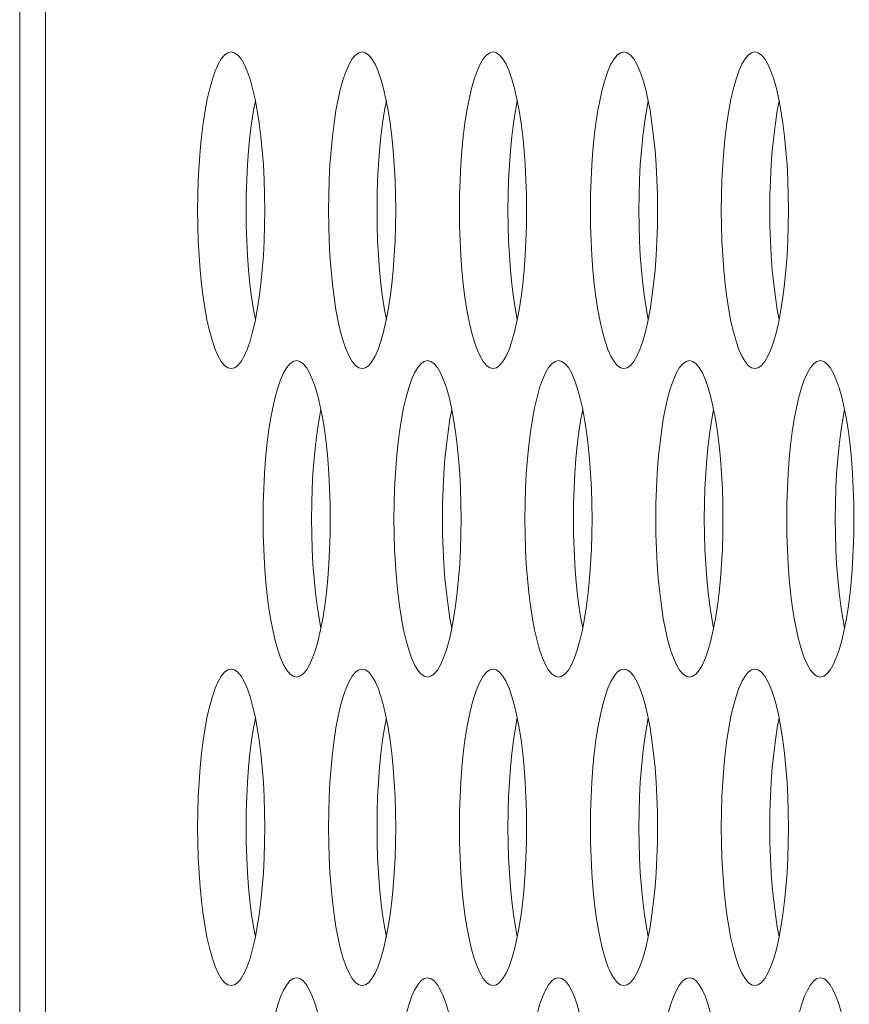
# Model space of a CAD drawing. Extents: x 1 to 248, y -34 to 152.
# Drawn here: x 12 to 13, y 66 to 67 of the extents above; entities that cross this region are included whole.
import ezdxf

# ---------------------------------------------------------------- set-up
doc = ezdxf.new("R2010")
doc.units = 0
doc.header["$MEASUREMENT"] = 0
doc.layers.add('00_COMPONENTS', color=7, linetype='Continuous', lineweight=0)

msp = doc.modelspace()

# ---------------------------------------------------------------- linework, layer by layer
at = {"layer": '00_COMPONENTS', "color": 7, "linetype": 'Continuous', "lineweight": 0, "ltscale": 0.03937}
for p, q in [((12.42734, 69.8653), (12.42734, 51.99492)), ((12.44021, 69.39587), (12.44021, 52.46444))]:
    msp.add_line(p, q, dxfattribs=at)
at = {"layer": '00_COMPONENTS', "color": 7, "linetype": 'Continuous', "lineweight": 0, "ltscale": 0.03937, "flags": 128}
for points in [[(12.53263, 66.55499), (12.53097, 66.55461), (12.52932, 66.55344), (12.52771, 66.55152), (12.52615, 66.54885), (12.52466, 66.54548), (12.52325, 66.54145), (12.52194, 66.53678), (12.52073, 66.53155), (12.51964, 66.5258), (12.51867, 66.51959), (12.51784, 66.51298), (12.51715, 66.50604), (12.51661, 66.49883), (12.51623, 66.49141), (12.51599, 66.48387), (12.51591, 66.47625)], [(12.54561, 66.5258), (12.54452, 66.53155), (12.54331, 66.53678), (12.542, 66.54145), (12.54059, 66.54548), (12.5391, 66.54885), (12.53754, 66.55152), (12.53593, 66.55344), (12.53429, 66.55461), (12.53263, 66.55499)], [(12.5978, 66.55499), (12.59614, 66.55461), (12.5945, 66.55344), (12.59289, 66.55152), (12.59133, 66.54885), (12.58984, 66.54548), (12.58843, 66.54145), (12.58711, 66.53678), (12.58591, 66.53155), (12.58481, 66.5258), (12.58385, 66.51959), (12.58302, 66.51298), (12.58233, 66.50604), (12.58179, 66.49883), (12.5814, 66.49141), (12.58117, 66.48387), (12.58109, 66.47625)], [(12.61079, 66.5258), (12.6097, 66.53155), (12.60849, 66.53678), (12.60718, 66.54145), (12.60577, 66.54548), (12.60427, 66.54885), (12.60272, 66.55152), (12.60111, 66.55344), (12.59946, 66.55461), (12.5978, 66.55499)], [(12.66298, 66.55499), (12.66132, 66.55461), (12.65968, 66.55344), (12.65807, 66.55152), (12.65651, 66.54885), (12.65502, 66.54548), (12.65361, 66.54145), (12.65229, 66.53678), (12.65108, 66.53155), (12.64999, 66.5258), (12.64903, 66.51959), (12.6482, 66.51298), (12.64751, 66.50604), (12.64697, 66.49883), (12.64658, 66.49141), (12.64635, 66.48387), (12.64627, 66.47625)], [(12.67597, 66.5258), (12.67488, 66.53155), (12.67367, 66.53678), (12.67235, 66.54145), (12.67094, 66.54548), (12.66945, 66.54885), (12.66789, 66.55152), (12.66629, 66.55344), (12.66464, 66.55461), (12.66298, 66.55499)], [(12.72816, 66.55499), (12.7265, 66.55461), (12.72486, 66.55344), (12.72325, 66.55152), (12.72169, 66.54885), (12.7202, 66.54548), (12.71879, 66.54145), (12.71747, 66.53678), (12.71626, 66.53155), (12.71517, 66.5258), (12.71421, 66.51959), (12.71338, 66.51298), (12.71269, 66.50604), (12.71215, 66.49883), (12.71176, 66.49141), (12.71153, 66.48387), (12.71145, 66.47625)], [(12.74115, 66.5258), (12.74006, 66.53155), (12.73885, 66.53678), (12.73753, 66.54145), (12.73612, 66.54548), (12.73463, 66.54885), (12.73307, 66.55152), (12.73146, 66.55344), (12.72982, 66.55461), (12.72816, 66.55499)], [(12.79334, 66.55499), (12.79168, 66.55461), (12.79003, 66.55344), (12.78843, 66.55152), (12.78687, 66.54885), (12.78538, 66.54548), (12.78396, 66.54145), (12.78265, 66.53678), (12.78144, 66.53155), (12.78035, 66.5258), (12.77938, 66.51959), (12.77855, 66.51298), (12.77787, 66.50604), (12.77733, 66.49883), (12.77694, 66.49141), (12.7767, 66.48387), (12.77663, 66.47625)], [(12.80633, 66.5258), (12.80524, 66.53155), (12.80403, 66.53678), (12.80271, 66.54145), (12.8013, 66.54548), (12.79981, 66.54885), (12.79825, 66.55152), (12.79664, 66.55344), (12.795, 66.55461), (12.79334, 66.55499)], [(12.5447, 66.53062), (12.54378, 66.5258), (12.54282, 66.51959), (12.54199, 66.51298), (12.5413, 66.50604), (12.54076, 66.49883), (12.54037, 66.49141), (12.54014, 66.48387), (12.54006, 66.47625)], [(12.60988, 66.53062), (12.60896, 66.5258), (12.608, 66.51959), (12.60717, 66.51298), (12.60648, 66.50604), (12.60594, 66.49883), (12.60555, 66.49141), (12.60532, 66.48387), (12.60524, 66.47625)], [(12.67506, 66.53062), (12.67414, 66.5258), (12.67318, 66.51959), (12.67235, 66.51298), (12.67166, 66.50604), (12.67112, 66.49883), (12.67073, 66.49141), (12.6705, 66.48387), (12.67042, 66.47625)], [(12.74023, 66.53062), (12.73932, 66.5258), (12.73835, 66.51959), (12.73752, 66.51298), (12.73684, 66.50604), (12.7363, 66.49883), (12.73591, 66.49141), (12.73567, 66.48387), (12.7356, 66.47625)], [(12.80541, 66.53062), (12.8045, 66.5258), (12.80353, 66.51959), (12.8027, 66.51298), (12.80202, 66.50604), (12.80147, 66.49883), (12.80109, 66.49141), (12.80085, 66.48387), (12.80077, 66.47625)], [(12.54934, 66.47625), (12.54926, 66.48387), (12.54902, 66.49141), (12.54864, 66.49883), (12.5481, 66.50604), (12.54741, 66.51298), (12.54658, 66.51959), (12.54561, 66.5258)], [(12.61452, 66.47625), (12.61444, 66.48387), (12.6142, 66.49141), (12.61381, 66.49883), (12.61327, 66.50604), (12.61259, 66.51298), (12.61176, 66.51959), (12.61079, 66.5258)], [(12.67969, 66.47625), (12.67962, 66.48387), (12.67938, 66.49141), (12.67899, 66.49883), (12.67845, 66.50604), (12.67776, 66.51298), (12.67694, 66.51959), (12.67597, 66.5258)], [(12.74487, 66.47625), (12.74479, 66.48387), (12.74456, 66.49141), (12.74417, 66.49883), (12.74363, 66.50604), (12.74294, 66.51298), (12.74211, 66.51959), (12.74115, 66.5258)], [(12.81005, 66.47625), (12.80997, 66.48387), (12.80974, 66.49141), (12.80935, 66.49883), (12.80881, 66.50604), (12.80812, 66.51298), (12.80729, 66.51959), (12.80633, 66.5258)], [(12.51591, 66.47625), (12.51599, 66.46864), (12.51623, 66.46109), (12.51661, 66.45368), (12.51715, 66.44647), (12.51784, 66.43953), (12.51867, 66.43292), (12.51964, 66.42671), (12.52073, 66.42096), (12.52194, 66.41572), (12.52325, 66.41106), (12.52466, 66.40702), (12.52615, 66.40366), (12.52771, 66.40099), (12.52932, 66.39907), (12.53096, 66.3979), (12.53263, 66.39751)], [(12.54006, 66.47625), (12.54014, 66.46864), (12.54037, 66.46109), (12.54076, 66.45368), (12.5413, 66.44647), (12.54199, 66.43953), (12.54282, 66.43292), (12.54378, 66.42671), (12.5447, 66.42189)], [(12.54452, 66.42096), (12.54561, 66.42671), (12.54658, 66.43292), (12.54741, 66.43953), (12.5481, 66.44647), (12.54864, 66.45368), (12.54902, 66.46109), (12.54926, 66.46864), (12.54934, 66.47625)], [(12.58109, 66.47625), (12.58117, 66.46864), (12.5814, 66.46109), (12.58179, 66.45368), (12.58233, 66.44647), (12.58302, 66.43953), (12.58385, 66.43292), (12.58481, 66.42671), (12.58591, 66.42096), (12.58711, 66.41572), (12.58843, 66.41106), (12.58984, 66.40702), (12.59133, 66.40366), (12.59289, 66.40099), (12.5945, 66.39907), (12.59614, 66.3979), (12.5978, 66.39751)], [(12.60524, 66.47625), (12.60532, 66.46864), (12.60555, 66.46109), (12.60594, 66.45368), (12.60648, 66.44647), (12.60717, 66.43953), (12.608, 66.43292), (12.60896, 66.42671), (12.60988, 66.42189)], [(12.6097, 66.42096), (12.61079, 66.42671), (12.61176, 66.43292), (12.61259, 66.43953), (12.61327, 66.44647), (12.61381, 66.45368), (12.6142, 66.46109), (12.61444, 66.46864), (12.61452, 66.47625)], [(12.64627, 66.47625), (12.64635, 66.46864), (12.64658, 66.46109), (12.64697, 66.45368), (12.64751, 66.44647), (12.6482, 66.43953), (12.64903, 66.43292), (12.64999, 66.42671), (12.65108, 66.42096), (12.65229, 66.41572), (12.65361, 66.41106), (12.65502, 66.40702), (12.65651, 66.40366), (12.65807, 66.40099), (12.65968, 66.39907), (12.66132, 66.3979), (12.66298, 66.39751)], [(12.67042, 66.47625), (12.6705, 66.46864), (12.67073, 66.46109), (12.67112, 66.45368), (12.67166, 66.44647), (12.67235, 66.43953), (12.67318, 66.43292), (12.67414, 66.42671), (12.67506, 66.42189)], [(12.67488, 66.42096), (12.67597, 66.42671), (12.67694, 66.43292), (12.67776, 66.43953), (12.67845, 66.44647), (12.67899, 66.45368), (12.67938, 66.46109), (12.67962, 66.46864), (12.67969, 66.47625)], [(12.71145, 66.47625), (12.71153, 66.46864), (12.71176, 66.46109), (12.71215, 66.45368), (12.71269, 66.44647), (12.71338, 66.43953), (12.71421, 66.43292), (12.71517, 66.42671), (12.71626, 66.42096), (12.71747, 66.41572), (12.71879, 66.41106), (12.7202, 66.40702), (12.72169, 66.40366), (12.72325, 66.40099), (12.72486, 66.39907), (12.7265, 66.3979), (12.72816, 66.39751)], [(12.7356, 66.47625), (12.73567, 66.46864), (12.73591, 66.46109), (12.7363, 66.45368), (12.73684, 66.44647), (12.73752, 66.43953), (12.73835, 66.43292), (12.73932, 66.42671), (12.74023, 66.42189)], [(12.74006, 66.42096), (12.74115, 66.42671), (12.74211, 66.43292), (12.74294, 66.43953), (12.74363, 66.44647), (12.74417, 66.45368), (12.74456, 66.46109), (12.74479, 66.46864), (12.74487, 66.47625)], [(12.77663, 66.47625), (12.7767, 66.46864), (12.77694, 66.46109), (12.77733, 66.45368), (12.77787, 66.44647), (12.77855, 66.43953), (12.77938, 66.43292), (12.78035, 66.42671), (12.78144, 66.42096), (12.78265, 66.41572), (12.78396, 66.41106), (12.78538, 66.40702), (12.78687, 66.40366), (12.78843, 66.40099), (12.79003, 66.39907), (12.79168, 66.3979), (12.79334, 66.39751)], [(12.80077, 66.47625), (12.80085, 66.46864), (12.80109, 66.46109), (12.80147, 66.45368), (12.80202, 66.44647), (12.8027, 66.43953), (12.80353, 66.43292), (12.8045, 66.42671), (12.80541, 66.42189)], [(12.80524, 66.42096), (12.80633, 66.42671), (12.80729, 66.43292), (12.80812, 66.43953), (12.80881, 66.44647), (12.80935, 66.45368), (12.80974, 66.46109), (12.80997, 66.46864), (12.81005, 66.47625)], [(12.53263, 66.39751), (12.53429, 66.3979), (12.53593, 66.39907), (12.53754, 66.40099), (12.5391, 66.40366), (12.54059, 66.40702), (12.542, 66.41106), (12.54331, 66.41572), (12.54452, 66.42096)], [(12.5978, 66.39751), (12.59946, 66.3979), (12.60111, 66.39907), (12.60272, 66.40099), (12.60427, 66.40366), (12.60577, 66.40702), (12.60718, 66.41106), (12.60849, 66.41572), (12.6097, 66.42096)], [(12.66298, 66.39751), (12.66464, 66.3979), (12.66628, 66.39907), (12.66789, 66.40099), (12.66945, 66.40366), (12.67094, 66.40702), (12.67235, 66.41106), (12.67367, 66.41572), (12.67488, 66.42096)], [(12.72816, 66.39751), (12.72982, 66.3979), (12.73146, 66.39907), (12.73307, 66.40099), (12.73463, 66.40366), (12.73612, 66.40702), (12.73753, 66.41106), (12.73885, 66.41572), (12.74006, 66.42096)], [(12.79334, 66.39751), (12.795, 66.3979), (12.79664, 66.39907), (12.79825, 66.40099), (12.79981, 66.40366), (12.8013, 66.40702), (12.80271, 66.41106), (12.80403, 66.41572), (12.80524, 66.42096)], [(12.56521, 66.40145), (12.56355, 66.40106), (12.56191, 66.3999), (12.5603, 66.39797), (12.55874, 66.39531), (12.55725, 66.39194), (12.55584, 66.3879), (12.55453, 66.38324), (12.55332, 66.37801), (12.55222, 66.37225), (12.55126, 66.36604), (12.55043, 66.35943), (12.54974, 66.35249), (12.5492, 66.34528), (12.54881, 66.33787), (12.54858, 66.33033), (12.5485, 66.32271)], [(12.5782, 66.37225), (12.57711, 66.37801), (12.5759, 66.38324), (12.57459, 66.3879), (12.57318, 66.39194), (12.57168, 66.39531), (12.57013, 66.39797), (12.56852, 66.3999), (12.56687, 66.40106), (12.56521, 66.40145)], [(12.63039, 66.40145), (12.62873, 66.40106), (12.62709, 66.3999), (12.62548, 66.39797), (12.62392, 66.39531), (12.62243, 66.39194), (12.62102, 66.3879), (12.6197, 66.38324), (12.61849, 66.37801), (12.6174, 66.37225), (12.61644, 66.36604), (12.61561, 66.35943), (12.61492, 66.35249), (12.61438, 66.34528), (12.61399, 66.33787), (12.61376, 66.33033), (12.61368, 66.32271)], [(12.64338, 66.37225), (12.64229, 66.37801), (12.64108, 66.38324), (12.63977, 66.3879), (12.63835, 66.39194), (12.63686, 66.39531), (12.6353, 66.39797), (12.6337, 66.3999), (12.63205, 66.40106), (12.63039, 66.40145)], [(12.69557, 66.40145), (12.69391, 66.40106), (12.69227, 66.3999), (12.69066, 66.39797), (12.6891, 66.39531), (12.68761, 66.39194), (12.6862, 66.3879), (12.68488, 66.38324), (12.68367, 66.37801), (12.68258, 66.37225), (12.68162, 66.36604), (12.68079, 66.35943), (12.6801, 66.35249), (12.67956, 66.34528), (12.67917, 66.33787), (12.67894, 66.33033), (12.67886, 66.32271)], [(12.70856, 66.37225), (12.70747, 66.37801), (12.70626, 66.38324), (12.70494, 66.3879), (12.70353, 66.39194), (12.70204, 66.39531), (12.70048, 66.39797), (12.69887, 66.3999), (12.69723, 66.40106), (12.69557, 66.40145)], [(12.76075, 66.40145), (12.75909, 66.40106), (12.75745, 66.3999), (12.75584, 66.39797), (12.75428, 66.39531), (12.75279, 66.39194), (12.75138, 66.3879), (12.75006, 66.38324), (12.74885, 66.37801), (12.74776, 66.37225), (12.74679, 66.36604), (12.74597, 66.35943), (12.74528, 66.35249), (12.74474, 66.34528), (12.74435, 66.33787), (12.74411, 66.33033), (12.74404, 66.32271)], [(12.77374, 66.37225), (12.77265, 66.37801), (12.77144, 66.38324), (12.77012, 66.3879), (12.76871, 66.39194), (12.76722, 66.39531), (12.76566, 66.39797), (12.76405, 66.3999), (12.76241, 66.40106), (12.76075, 66.40145)], [(12.82593, 66.40145), (12.82427, 66.40106), (12.82262, 66.3999), (12.82101, 66.39797), (12.81946, 66.39531), (12.81796, 66.39194), (12.81655, 66.3879), (12.81524, 66.38324), (12.81403, 66.37801), (12.81294, 66.37225), (12.81197, 66.36604), (12.81114, 66.35943), (12.81046, 66.35249), (12.80992, 66.34528), (12.80953, 66.33787), (12.80929, 66.33033), (12.80921, 66.32271)], [(12.83892, 66.37225), (12.83782, 66.37801), (12.83662, 66.38324), (12.8353, 66.3879), (12.83389, 66.39194), (12.8324, 66.39531), (12.83084, 66.39797), (12.82923, 66.3999), (12.82759, 66.40106), (12.82593, 66.40145)], [(12.57729, 66.37708), (12.57637, 66.37225), (12.57541, 66.36604), (12.57458, 66.35943), (12.57389, 66.35249), (12.57335, 66.34528), (12.57296, 66.33787), (12.57273, 66.33033), (12.57265, 66.32271)], [(12.64247, 66.37708), (12.64155, 66.37225), (12.64059, 66.36604), (12.63976, 66.35943), (12.63907, 66.35249), (12.63853, 66.34528), (12.63814, 66.33787), (12.63791, 66.33033), (12.63783, 66.32271)], [(12.70764, 66.37708), (12.70673, 66.37225), (12.70576, 66.36604), (12.70494, 66.35943), (12.70425, 66.35249), (12.70371, 66.34528), (12.70332, 66.33787), (12.70308, 66.33033), (12.70301, 66.32271)], [(12.77282, 66.37708), (12.77191, 66.37225), (12.77094, 66.36604), (12.77011, 66.35943), (12.76943, 66.35249), (12.76889, 66.34528), (12.7685, 66.33787), (12.76826, 66.33033), (12.76818, 66.32271)], [(12.838, 66.37708), (12.83709, 66.37225), (12.83612, 66.36604), (12.83529, 66.35943), (12.8346, 66.35249), (12.83406, 66.34528), (12.83368, 66.33787), (12.83344, 66.33033), (12.83336, 66.32271)], [(12.58193, 66.32271), (12.58185, 66.33033), (12.58161, 66.33787), (12.58123, 66.34528), (12.58069, 66.35249), (12.58, 66.35943), (12.57917, 66.36604), (12.5782, 66.37225)], [(12.6471, 66.32271), (12.64703, 66.33033), (12.64679, 66.33787), (12.6464, 66.34528), (12.64586, 66.35249), (12.64518, 66.35943), (12.64435, 66.36604), (12.64338, 66.37225)], [(12.71228, 66.32271), (12.7122, 66.33033), (12.71197, 66.33787), (12.71158, 66.34528), (12.71104, 66.35249), (12.71035, 66.35943), (12.70952, 66.36604), (12.70856, 66.37225)], [(12.77746, 66.32271), (12.77738, 66.33033), (12.77715, 66.33787), (12.77676, 66.34528), (12.77622, 66.35249), (12.77553, 66.35943), (12.7747, 66.36604), (12.77374, 66.37225)], [(12.84264, 66.32271), (12.84256, 66.33033), (12.84233, 66.33787), (12.84194, 66.34528), (12.8414, 66.35249), (12.84071, 66.35943), (12.83988, 66.36604), (12.83892, 66.37225)], [(12.5485, 66.32271), (12.54858, 66.3151), (12.54881, 66.30755), (12.5492, 66.30014), (12.54974, 66.29293), (12.55043, 66.28599), (12.55126, 66.27938), (12.55222, 66.27317), (12.55332, 66.26742), (12.55453, 66.26218), (12.55584, 66.25752), (12.55725, 66.25348), (12.55874, 66.25011), (12.5603, 66.24745), (12.56191, 66.24552), (12.56355, 66.24436), (12.56521, 66.24397)], [(12.57265, 66.32271), (12.57273, 66.3151), (12.57296, 66.30755), (12.57335, 66.30014), (12.57389, 66.29293), (12.57458, 66.28599), (12.57541, 66.27938), (12.57637, 66.27317), (12.57729, 66.26834)], [(12.57711, 66.26742), (12.5782, 66.27317), (12.57917, 66.27938), (12.58, 66.28599), (12.58069, 66.29293), (12.58123, 66.30014), (12.58161, 66.30755), (12.58185, 66.3151), (12.58193, 66.32271)], [(12.61368, 66.32271), (12.61376, 66.3151), (12.61399, 66.30755), (12.61438, 66.30014), (12.61492, 66.29293), (12.61561, 66.28599), (12.61644, 66.27938), (12.6174, 66.27317), (12.61849, 66.26742), (12.6197, 66.26218), (12.62102, 66.25752), (12.62243, 66.25348), (12.62392, 66.25011), (12.62548, 66.24745), (12.62709, 66.24552), (12.62873, 66.24436), (12.63039, 66.24397)], [(12.63783, 66.32271), (12.63791, 66.3151), (12.63814, 66.30755), (12.63853, 66.30014), (12.63907, 66.29293), (12.63976, 66.28599), (12.64059, 66.27938), (12.64155, 66.27317), (12.64247, 66.26834)], [(12.64229, 66.26742), (12.64338, 66.27317), (12.64435, 66.27938), (12.64518, 66.28599), (12.64586, 66.29293), (12.6464, 66.30014), (12.64679, 66.30755), (12.64703, 66.3151), (12.6471, 66.32271)], [(12.67886, 66.32271), (12.67894, 66.3151), (12.67917, 66.30755), (12.67956, 66.30014), (12.6801, 66.29293), (12.68079, 66.28599), (12.68162, 66.27938), (12.68258, 66.27317), (12.68367, 66.26742), (12.68488, 66.26218), (12.6862, 66.25752), (12.68761, 66.25348), (12.6891, 66.25011), (12.69066, 66.24745), (12.69227, 66.24552), (12.69391, 66.24436), (12.69557, 66.24397)], [(12.70301, 66.32271), (12.70308, 66.3151), (12.70332, 66.30755), (12.70371, 66.30014), (12.70425, 66.29293), (12.70494, 66.28599), (12.70576, 66.27938), (12.70673, 66.27317), (12.70764, 66.26834)], [(12.70747, 66.26742), (12.70856, 66.27317), (12.70952, 66.27938), (12.71035, 66.28599), (12.71104, 66.29293), (12.71158, 66.30014), (12.71197, 66.30755), (12.7122, 66.3151), (12.71228, 66.32271)], [(12.74404, 66.32271), (12.74411, 66.3151), (12.74435, 66.30755), (12.74474, 66.30014), (12.74528, 66.29293), (12.74597, 66.28599), (12.74679, 66.27938), (12.74776, 66.27317), (12.74885, 66.26742), (12.75006, 66.26218), (12.75138, 66.25752), (12.75279, 66.25348), (12.75428, 66.25011), (12.75584, 66.24745), (12.75745, 66.24552), (12.75909, 66.24436), (12.76075, 66.24397)], [(12.76818, 66.32271), (12.76826, 66.3151), (12.7685, 66.30755), (12.76889, 66.30014), (12.76943, 66.29293), (12.77011, 66.28599), (12.77094, 66.27938), (12.77191, 66.27317), (12.77282, 66.26834)], [(12.77265, 66.26742), (12.77374, 66.27317), (12.7747, 66.27938), (12.77553, 66.28599), (12.77622, 66.29293), (12.77676, 66.30014), (12.77715, 66.30755), (12.77738, 66.3151), (12.77746, 66.32271)], [(12.80921, 66.32271), (12.80929, 66.3151), (12.80953, 66.30755), (12.80992, 66.30014), (12.81046, 66.29293), (12.81114, 66.28599), (12.81197, 66.27938), (12.81294, 66.27317), (12.81403, 66.26742), (12.81524, 66.26218), (12.81655, 66.25752), (12.81796, 66.25348), (12.81946, 66.25011), (12.82101, 66.24745), (12.82262, 66.24552), (12.82427, 66.24436), (12.82593, 66.24397)], [(12.83336, 66.32271), (12.83344, 66.3151), (12.83368, 66.30755), (12.83406, 66.30014), (12.8346, 66.29293), (12.83529, 66.28599), (12.83612, 66.27938), (12.83709, 66.27317), (12.838, 66.26834)], [(12.83782, 66.26742), (12.83892, 66.27317), (12.83988, 66.27938), (12.84071, 66.28599), (12.8414, 66.29293), (12.84194, 66.30014), (12.84233, 66.30755), (12.84256, 66.3151), (12.84264, 66.32271)], [(12.56521, 66.24397), (12.56687, 66.24436), (12.56852, 66.24552), (12.57013, 66.24745), (12.57168, 66.25011), (12.57318, 66.25348), (12.57459, 66.25752), (12.5759, 66.26218), (12.57711, 66.26742)], [(12.63039, 66.24397), (12.63205, 66.24436), (12.6337, 66.24552), (12.6353, 66.24745), (12.63686, 66.25011), (12.63835, 66.25348), (12.63977, 66.25752), (12.64108, 66.26218), (12.64229, 66.26742)], [(12.69557, 66.24397), (12.69723, 66.24436), (12.69887, 66.24552), (12.70048, 66.24745), (12.70204, 66.25011), (12.70353, 66.25348), (12.70494, 66.25752), (12.70626, 66.26218), (12.70747, 66.26742)], [(12.76075, 66.24397), (12.76241, 66.24436), (12.76405, 66.24552), (12.76566, 66.24745), (12.76722, 66.25011), (12.76871, 66.25348), (12.77012, 66.25752), (12.77144, 66.26218), (12.77265, 66.26742)], [(12.82593, 66.24397), (12.82759, 66.24436), (12.82923, 66.24552), (12.83084, 66.24745), (12.8324, 66.25011), (12.83389, 66.25348), (12.8353, 66.25752), (12.83662, 66.26218), (12.83782, 66.26742)], [(12.53263, 66.24791), (12.53097, 66.24752), (12.52932, 66.24635), (12.52771, 66.24443), (12.52615, 66.24177), (12.52466, 66.2384), (12.52325, 66.23436), (12.52194, 66.2297), (12.52073, 66.22446), (12.51964, 66.21871), (12.51867, 66.2125), (12.51784, 66.20589), (12.51715, 66.19895), (12.51661, 66.19174), (12.51623, 66.18433), (12.51599, 66.17678), (12.51591, 66.16917)], [(12.54561, 66.21871), (12.54452, 66.22446), (12.54331, 66.2297), (12.542, 66.23436), (12.54059, 66.2384), (12.5391, 66.24177), (12.53754, 66.24443), (12.53593, 66.24635), (12.53429, 66.24752), (12.53263, 66.24791)], [(12.5978, 66.24791), (12.59614, 66.24752), (12.5945, 66.24635), (12.59289, 66.24443), (12.59133, 66.24177), (12.58984, 66.2384), (12.58843, 66.23436), (12.58711, 66.2297), (12.58591, 66.22446), (12.58481, 66.21871), (12.58385, 66.2125), (12.58302, 66.20589), (12.58233, 66.19895), (12.58179, 66.19174), (12.5814, 66.18433), (12.58117, 66.17678), (12.58109, 66.16917)], [(12.61079, 66.21871), (12.6097, 66.22446), (12.60849, 66.2297), (12.60718, 66.23436), (12.60577, 66.2384), (12.60427, 66.24177), (12.60272, 66.24443), (12.60111, 66.24635), (12.59946, 66.24752), (12.5978, 66.24791)], [(12.66298, 66.24791), (12.66132, 66.24752), (12.65968, 66.24635), (12.65807, 66.24443), (12.65651, 66.24177), (12.65502, 66.2384), (12.65361, 66.23436), (12.65229, 66.2297), (12.65108, 66.22446), (12.64999, 66.21871), (12.64903, 66.2125), (12.6482, 66.20589), (12.64751, 66.19895), (12.64697, 66.19174), (12.64658, 66.18433), (12.64635, 66.17678), (12.64627, 66.16917)], [(12.67597, 66.21871), (12.67488, 66.22446), (12.67367, 66.2297), (12.67235, 66.23436), (12.67094, 66.2384), (12.66945, 66.24177), (12.66789, 66.24443), (12.66629, 66.24635), (12.66464, 66.24752), (12.66298, 66.24791)], [(12.72816, 66.24791), (12.7265, 66.24752), (12.72486, 66.24635), (12.72325, 66.24443), (12.72169, 66.24177), (12.7202, 66.2384), (12.71879, 66.23436), (12.71747, 66.2297), (12.71626, 66.22446), (12.71517, 66.21871), (12.71421, 66.2125), (12.71338, 66.20589), (12.71269, 66.19895), (12.71215, 66.19174), (12.71176, 66.18433), (12.71153, 66.17678), (12.71145, 66.16917)], [(12.74115, 66.21871), (12.74006, 66.22446), (12.73885, 66.2297), (12.73753, 66.23436), (12.73612, 66.2384), (12.73463, 66.24177), (12.73307, 66.24443), (12.73146, 66.24635), (12.72982, 66.24752), (12.72816, 66.24791)], [(12.79334, 66.24791), (12.79168, 66.24752), (12.79003, 66.24635), (12.78843, 66.24443), (12.78687, 66.24177), (12.78538, 66.2384), (12.78396, 66.23436), (12.78265, 66.2297), (12.78144, 66.22446), (12.78035, 66.21871), (12.77938, 66.2125), (12.77855, 66.20589), (12.77787, 66.19895), (12.77733, 66.19174), (12.77694, 66.18433), (12.7767, 66.17678), (12.77663, 66.16917)], [(12.80633, 66.21871), (12.80524, 66.22446), (12.80403, 66.2297), (12.80271, 66.23436), (12.8013, 66.2384), (12.79981, 66.24177), (12.79825, 66.24443), (12.79664, 66.24635), (12.795, 66.24752), (12.79334, 66.24791)], [(12.5447, 66.22354), (12.54378, 66.21871), (12.54282, 66.2125), (12.54199, 66.20589), (12.5413, 66.19895), (12.54076, 66.19174), (12.54037, 66.18433), (12.54014, 66.17678), (12.54006, 66.16917)], [(12.60988, 66.22354), (12.60896, 66.21871), (12.608, 66.2125), (12.60717, 66.20589), (12.60648, 66.19895), (12.60594, 66.19174), (12.60555, 66.18433), (12.60532, 66.17678), (12.60524, 66.16917)], [(12.67506, 66.22354), (12.67414, 66.21871), (12.67318, 66.2125), (12.67235, 66.20589), (12.67166, 66.19895), (12.67112, 66.19174), (12.67073, 66.18433), (12.6705, 66.17678), (12.67042, 66.16917)], [(12.74023, 66.22354), (12.73932, 66.21871), (12.73835, 66.2125), (12.73752, 66.20589), (12.73684, 66.19895), (12.7363, 66.19174), (12.73591, 66.18433), (12.73567, 66.17678), (12.7356, 66.16917)], [(12.80541, 66.22354), (12.8045, 66.21871), (12.80353, 66.2125), (12.8027, 66.20589), (12.80202, 66.19895), (12.80147, 66.19174), (12.80109, 66.18433), (12.80085, 66.17678), (12.80077, 66.16917)], [(12.54934, 66.16917), (12.54926, 66.17678), (12.54902, 66.18433), (12.54864, 66.19174), (12.5481, 66.19895), (12.54741, 66.20589), (12.54658, 66.2125), (12.54561, 66.21871)], [(12.61452, 66.16917), (12.61444, 66.17678), (12.6142, 66.18433), (12.61381, 66.19174), (12.61327, 66.19895), (12.61259, 66.20589), (12.61176, 66.2125), (12.61079, 66.21871)], [(12.67969, 66.16917), (12.67962, 66.17678), (12.67938, 66.18433), (12.67899, 66.19174), (12.67845, 66.19895), (12.67776, 66.20589), (12.67694, 66.2125), (12.67597, 66.21871)], [(12.74487, 66.16917), (12.74479, 66.17678), (12.74456, 66.18433), (12.74417, 66.19174), (12.74363, 66.19895), (12.74294, 66.20589), (12.74211, 66.2125), (12.74115, 66.21871)], [(12.81005, 66.16917), (12.80997, 66.17678), (12.80974, 66.18433), (12.80935, 66.19174), (12.80881, 66.19895), (12.80812, 66.20589), (12.80729, 66.2125), (12.80633, 66.21871)], [(12.51591, 66.16917), (12.51599, 66.16155), (12.51623, 66.15401), (12.51661, 66.1466), (12.51715, 66.13939), (12.51784, 66.13244), (12.51867, 66.12584), (12.51964, 66.11962), (12.52073, 66.11387), (12.52194, 66.10864), (12.52325, 66.10398), (12.52466, 66.09994), (12.52615, 66.09657), (12.52771, 66.09391), (12.52932, 66.09198), (12.53096, 66.09082), (12.53263, 66.09043)], [(12.54006, 66.16917), (12.54014, 66.16155), (12.54037, 66.15401), (12.54076, 66.1466), (12.5413, 66.13939), (12.54199, 66.13244), (12.54282, 66.12584), (12.54378, 66.11962), (12.5447, 66.1148)], [(12.54452, 66.11387), (12.54561, 66.11962), (12.54658, 66.12584), (12.54741, 66.13244), (12.5481, 66.13939), (12.54864, 66.1466), (12.54902, 66.15401), (12.54926, 66.16155), (12.54934, 66.16917)], [(12.58109, 66.16917), (12.58117, 66.16155), (12.5814, 66.15401), (12.58179, 66.1466), (12.58233, 66.13939), (12.58302, 66.13244), (12.58385, 66.12584), (12.58481, 66.11962), (12.58591, 66.11387), (12.58711, 66.10864), (12.58843, 66.10398), (12.58984, 66.09994), (12.59133, 66.09657), (12.59289, 66.09391), (12.5945, 66.09198), (12.59614, 66.09082), (12.5978, 66.09043)], [(12.60524, 66.16917), (12.60532, 66.16155), (12.60555, 66.15401), (12.60594, 66.1466), (12.60648, 66.13939), (12.60717, 66.13244), (12.608, 66.12584), (12.60896, 66.11962), (12.60988, 66.1148)], [(12.6097, 66.11387), (12.61079, 66.11962), (12.61176, 66.12584), (12.61259, 66.13244), (12.61327, 66.13939), (12.61381, 66.1466), (12.6142, 66.15401), (12.61444, 66.16155), (12.61452, 66.16917)], [(12.64627, 66.16917), (12.64635, 66.16155), (12.64658, 66.15401), (12.64697, 66.1466), (12.64751, 66.13939), (12.6482, 66.13244), (12.64903, 66.12584), (12.64999, 66.11962), (12.65108, 66.11387), (12.65229, 66.10864), (12.65361, 66.10398), (12.65502, 66.09994), (12.65651, 66.09657), (12.65807, 66.09391), (12.65968, 66.09198), (12.66132, 66.09082), (12.66298, 66.09043)], [(12.67042, 66.16917), (12.6705, 66.16155), (12.67073, 66.15401), (12.67112, 66.1466), (12.67166, 66.13939), (12.67235, 66.13244), (12.67318, 66.12584), (12.67414, 66.11962), (12.67506, 66.1148)], [(12.67488, 66.11387), (12.67597, 66.11962), (12.67694, 66.12584), (12.67776, 66.13244), (12.67845, 66.13939), (12.67899, 66.1466), (12.67938, 66.15401), (12.67962, 66.16155), (12.67969, 66.16917)], [(12.71145, 66.16917), (12.71153, 66.16155), (12.71176, 66.15401), (12.71215, 66.1466), (12.71269, 66.13939), (12.71338, 66.13244), (12.71421, 66.12584), (12.71517, 66.11962), (12.71626, 66.11387), (12.71747, 66.10864), (12.71879, 66.10398), (12.7202, 66.09994), (12.72169, 66.09657), (12.72325, 66.09391), (12.72486, 66.09198), (12.7265, 66.09082), (12.72816, 66.09043)], [(12.7356, 66.16917), (12.73567, 66.16155), (12.73591, 66.15401), (12.7363, 66.1466), (12.73684, 66.13939), (12.73752, 66.13244), (12.73835, 66.12584), (12.73932, 66.11962), (12.74023, 66.1148)], [(12.74006, 66.11387), (12.74115, 66.11962), (12.74211, 66.12584), (12.74294, 66.13244), (12.74363, 66.13939), (12.74417, 66.1466), (12.74456, 66.15401), (12.74479, 66.16155), (12.74487, 66.16917)], [(12.77663, 66.16917), (12.7767, 66.16155), (12.77694, 66.15401), (12.77733, 66.1466), (12.77787, 66.13939), (12.77855, 66.13244), (12.77938, 66.12584), (12.78035, 66.11962), (12.78144, 66.11387), (12.78265, 66.10864), (12.78396, 66.10398), (12.78538, 66.09994), (12.78687, 66.09657), (12.78843, 66.09391), (12.79003, 66.09198), (12.79168, 66.09082), (12.79334, 66.09043)], [(12.80077, 66.16917), (12.80085, 66.16155), (12.80109, 66.15401), (12.80147, 66.1466), (12.80202, 66.13939), (12.8027, 66.13244), (12.80353, 66.12584), (12.8045, 66.11962), (12.80541, 66.1148)], [(12.80524, 66.11387), (12.80633, 66.11962), (12.80729, 66.12584), (12.80812, 66.13244), (12.80881, 66.13939), (12.80935, 66.1466), (12.80974, 66.15401), (12.80997, 66.16155), (12.81005, 66.16917)], [(12.53263, 66.09043), (12.53429, 66.09082), (12.53593, 66.09198), (12.53754, 66.09391), (12.5391, 66.09657), (12.54059, 66.09994), (12.542, 66.10398), (12.54331, 66.10864), (12.54452, 66.11387)], [(12.5978, 66.09043), (12.59946, 66.09082), (12.60111, 66.09198), (12.60272, 66.09391), (12.60427, 66.09657), (12.60577, 66.09994), (12.60718, 66.10398), (12.60849, 66.10864), (12.6097, 66.11387)], [(12.66298, 66.09043), (12.66464, 66.09082), (12.66628, 66.09198), (12.66789, 66.09391), (12.66945, 66.09657), (12.67094, 66.09994), (12.67235, 66.10398), (12.67367, 66.10864), (12.67488, 66.11387)], [(12.72816, 66.09043), (12.72982, 66.09082), (12.73146, 66.09198), (12.73307, 66.09391), (12.73463, 66.09657), (12.73612, 66.09994), (12.73753, 66.10398), (12.73885, 66.10864), (12.74006, 66.11387)], [(12.79334, 66.09043), (12.795, 66.09082), (12.79664, 66.09198), (12.79825, 66.09391), (12.79981, 66.09657), (12.8013, 66.09994), (12.80271, 66.10398), (12.80403, 66.10864), (12.80524, 66.11387)], [(12.56521, 66.09436), (12.56355, 66.09398), (12.56191, 66.09281), (12.5603, 66.09089), (12.55874, 66.08822), (12.55725, 66.08485), (12.55584, 66.08082), (12.55453, 66.07615), (12.55332, 66.07092), (12.55222, 66.06517), (12.55126, 66.05896), (12.55043, 66.05235), (12.54974, 66.04541), (12.5492, 66.0382), (12.54881, 66.03078), (12.54858, 66.02324), (12.5485, 66.01562)], [(12.5782, 66.06517), (12.57711, 66.07092), (12.5759, 66.07615), (12.57459, 66.08082), (12.57318, 66.08485), (12.57168, 66.08822), (12.57013, 66.09089), (12.56852, 66.09281), (12.56687, 66.09398), (12.56521, 66.09436)], [(12.63039, 66.09436), (12.62873, 66.09398), (12.62709, 66.09281), (12.62548, 66.09089), (12.62392, 66.08822), (12.62243, 66.08485), (12.62102, 66.08082), (12.6197, 66.07615), (12.61849, 66.07092), (12.6174, 66.06517), (12.61644, 66.05896), (12.61561, 66.05235), (12.61492, 66.04541), (12.61438, 66.0382), (12.61399, 66.03078), (12.61376, 66.02324), (12.61368, 66.01562)], [(12.64338, 66.06517), (12.64229, 66.07092), (12.64108, 66.07615), (12.63977, 66.08082), (12.63835, 66.08485), (12.63686, 66.08822), (12.6353, 66.09089), (12.6337, 66.09281), (12.63205, 66.09398), (12.63039, 66.09436)], [(12.69557, 66.09436), (12.69391, 66.09398), (12.69227, 66.09281), (12.69066, 66.09089), (12.6891, 66.08822), (12.68761, 66.08485), (12.6862, 66.08082), (12.68488, 66.07615), (12.68367, 66.07092), (12.68258, 66.06517), (12.68162, 66.05896), (12.68079, 66.05235), (12.6801, 66.04541), (12.67956, 66.0382), (12.67917, 66.03078), (12.67894, 66.02324), (12.67886, 66.01562)], [(12.70856, 66.06517), (12.70747, 66.07092), (12.70626, 66.07615), (12.70494, 66.08082), (12.70353, 66.08485), (12.70204, 66.08822), (12.70048, 66.09089), (12.69887, 66.09281), (12.69723, 66.09398), (12.69557, 66.09436)], [(12.76075, 66.09436), (12.75909, 66.09398), (12.75745, 66.09281), (12.75584, 66.09089), (12.75428, 66.08822), (12.75279, 66.08485), (12.75138, 66.08082), (12.75006, 66.07615), (12.74885, 66.07092), (12.74776, 66.06517), (12.74679, 66.05896), (12.74597, 66.05235), (12.74528, 66.04541), (12.74474, 66.0382), (12.74435, 66.03078), (12.74411, 66.02324), (12.74404, 66.01562)], [(12.77374, 66.06517), (12.77265, 66.07092), (12.77144, 66.07615), (12.77012, 66.08082), (12.76871, 66.08485), (12.76722, 66.08822), (12.76566, 66.09089), (12.76405, 66.09281), (12.76241, 66.09398), (12.76075, 66.09436)], [(12.82593, 66.09436), (12.82427, 66.09398), (12.82262, 66.09281), (12.82101, 66.09089), (12.81946, 66.08822), (12.81796, 66.08485), (12.81655, 66.08082), (12.81524, 66.07615), (12.81403, 66.07092), (12.81294, 66.06517), (12.81197, 66.05896), (12.81114, 66.05235), (12.81046, 66.04541), (12.80992, 66.0382), (12.80953, 66.03078), (12.80929, 66.02324), (12.80921, 66.01562)], [(12.83892, 66.06517), (12.83782, 66.07092), (12.83662, 66.07615), (12.8353, 66.08082), (12.83389, 66.08485), (12.8324, 66.08822), (12.83084, 66.09089), (12.82923, 66.09281), (12.82759, 66.09398), (12.82593, 66.09436)]]:
    msp.add_lwpolyline(points, dxfattribs=at)

doc.saveas('drawing.dxf')
